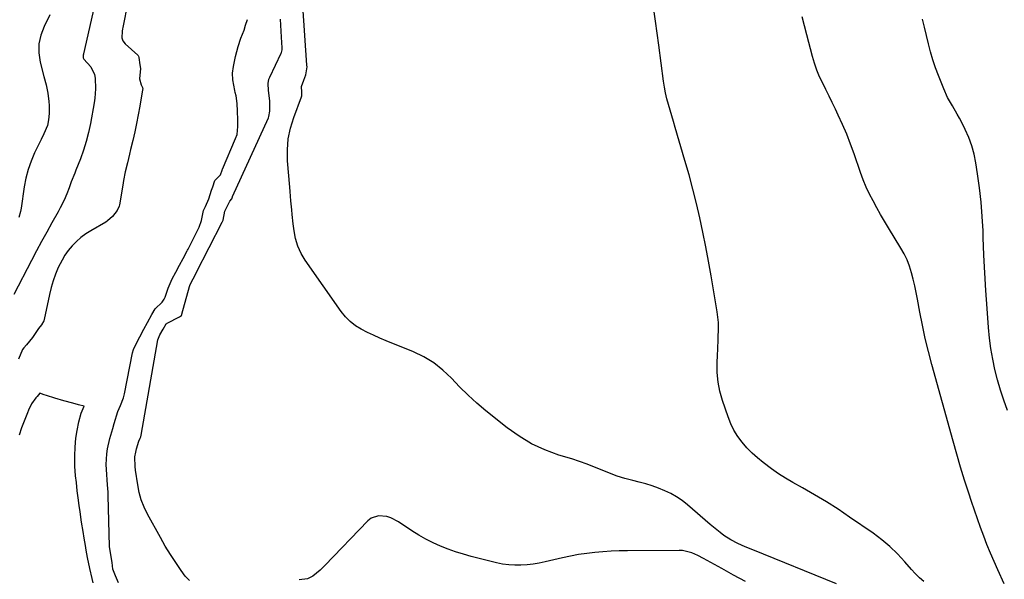
# Model space of a CAD drawing. Units: inches. Extents: x 1836216 to 1841548, y 458070 to 463404.
# Drawn here: x 1839000 to 1839433, y 462302 to 462547 of the extents above; entities that cross this region are included whole.
import ezdxf

# ---------------------------------------------------------------- set-up
doc = ezdxf.new("R2010")
doc.units = ezdxf.units.IN
doc.header["$MEASUREMENT"] = 0
for name, color, linetype in [('1', 7, 'Continuous'), ('7', 7, 'Continuous'), ('8', 7, 'Continuous')]:
    doc.layers.add(name, color=color, linetype=linetype)

msp = doc.modelspace()

# ---------------------------------------------------------------- linework, layer by layer
at = {"layer": '1', "color": 18}
msp.add_polyline3d([(1839032.52, 462300.2, 1796), (1839032.08, 462302.11, 1796), (1839031.11, 462306.56, 1796), (1839030.13, 462311.28, 1796), (1839029.5, 462314.62, 1796), (1839029.16, 462316.65, 1796), (1839028.64, 462319.79, 1796), (1839028.14, 462322.78, 1796), (1839027.51, 462326.79, 1796), (1839026.87, 462331.35, 1796), (1839026.48, 462334.19, 1796), (1839026.01, 462337.52, 1796), (1839025.59, 462340.64, 1796), (1839025.17, 462344.22, 1796), (1839024.83, 462347.2, 1796), (1839024.46, 462351.39, 1796), (1839024.48, 462355.99, 1796), (1839024.61, 462359.75, 1796), (1839025.02, 462363.75, 1796), (1839025.59, 462367.12, 1796), (1839026.2, 462370.85, 1796), (1839027.24, 462374.74, 1796), (1839028.56, 462377.78, 1796), (1839026.12, 462378.41, 1796), (1839023.69, 462379.06, 1796), (1839019.69, 462380.17, 1796), (1839015.71, 462381.35, 1796), (1839012.09, 462382.49, 1796), (1839011.12, 462382.8, 1796), (1839009.2, 462383.42, 1796), (1839007.94, 462382.08, 1796), (1839007.43, 462381.5, 1796), (1839005.45, 462378.82, 1796), (1839004.24, 462376.02, 1796), (1839003.79, 462374.89, 1796), (1839002.01, 462370.47, 1796), (1839001.16, 462368.2, 1796), (1839000.05, 462365.06, 1796)], dxfattribs=at)
at = {"layer": '7', "color": 18}
for points in [[(1839397.21, 462300.84, 1804), (1839395.27, 462302.48, 1804), (1839393.45, 462304.26, 1804), (1839391.72, 462306.14, 1804), (1839388.9, 462309.43, 1804), (1839385.7, 462312.89, 1804), (1839382.34, 462316.16, 1804), (1839378.73, 462319.17, 1804), (1839374.96, 462321.99, 1804), (1839364.64, 462329.11, 1804), (1839359.57, 462332.5, 1804), (1839354.44, 462335.79, 1804), (1839349.21, 462338.92, 1804), (1839343.92, 462341.95, 1804), (1839339.73, 462344.27, 1804), (1839336.53, 462346.13, 1804), (1839333.4, 462348.09, 1804), (1839330.37, 462350.2, 1804), (1839326.65, 462352.98, 1804), (1839324.17, 462355.04, 1804), (1839321.8, 462357.2, 1804), (1839319.57, 462359.52, 1804), (1839317.45, 462361.94, 1804), (1839315.55, 462364.52, 1804), (1839313.86, 462367.21, 1804), (1839312.47, 462370.08, 1804), (1839311.27, 462373.05, 1804), (1839308.81, 462380.33, 1804), (1839307.69, 462384.33, 1804), (1839306.88, 462388.38, 1804), (1839306.53, 462392.49, 1804), (1839306.48, 462396.65, 1804), (1839306.64, 462400.3, 1804), (1839306.74, 462402.66, 1804), (1839306.96, 462407.39, 1804), (1839307.11, 462412.11, 1804), (1839307.04, 462414.46, 1804), (1839306.52, 462419.14, 1804), (1839303.85, 462435.03, 1804), (1839302.73, 462441.42, 1804), (1839301.53, 462447.79, 1804), (1839300.23, 462454.15, 1804), (1839298.86, 462460.49, 1804), (1839297.38, 462466.8, 1804), (1839295.81, 462473.09, 1804), (1839294.12, 462479.35, 1804), (1839292.36, 462485.59, 1804), (1839288.08, 462500.16, 1804), (1839287.34, 462502.67, 1804), (1839286.6, 462505.19, 1804), (1839285.86, 462507.71, 1804), (1839285.12, 462510.23, 1804), (1839284.44, 462512.75, 1804), (1839283.83, 462515.3, 1804), (1839283.35, 462517.87, 1804), (1839282.94, 462520.46, 1804), (1839280.81, 462536.23, 1804), (1839279.37, 462546.71, 1804), (1839277.89, 462557.18, 1804)], [(1839047.79, 462555.19, 1798), (1839045.51, 462543.97, 1798), (1839045.42, 462543.47, 1798), (1839045.27, 462542.45, 1798), (1839045.17, 462539.46, 1798), (1839045.52, 462538.21, 1798), (1839046.54, 462536.82, 1798), (1839052.2, 462531.85, 1798), (1839052.31, 462531.73, 1798), (1839052.48, 462531.46, 1798), (1839052.64, 462530.82, 1798), (1839053.07, 462527.57, 1798), (1839053.37, 462525.93, 1798), (1839052.84, 462521.42, 1798), (1839053.59, 462518.83, 1798), (1839054.16, 462517.6, 1798), (1839054.29, 462516.94, 1798), (1839054.27, 462516.6, 1798), (1839053.02, 462509.4, 1798), (1839052.33, 462505.64, 1798), (1839051.6, 462501.89, 1798), (1839050.79, 462498.16, 1798), (1839049.95, 462494.43, 1798), (1839048.98, 462490.38, 1798), (1839048.52, 462488.44, 1798), (1839047.58, 462484.57, 1798), (1839046.66, 462480.7, 1798), (1839045.86, 462476.81, 1798), (1839045.52, 462474.85, 1798), (1839044.1, 462466.1, 1798), (1839043.98, 462465.53, 1798), (1839043.12, 462463.63, 1798), (1839041.11, 462461.01, 1798), (1839038.89, 462459.13, 1798), (1839038.07, 462458.6, 1798), (1839031.51, 462454.81, 1798), (1839029.29, 462453.38, 1798), (1839027.18, 462451.82, 1798), (1839025.23, 462450.07, 1798), (1839023.39, 462448.18, 1798), (1839021.65, 462446.05, 1798), (1839020.17, 462444.01, 1798), (1839018.88, 462441.85, 1798), (1839017.22, 462438.58, 1798), (1839016.01, 462435.73, 1798), (1839014.93, 462432.84, 1798), (1839014.06, 462429.87, 1798), (1839013.34, 462426.86, 1798), (1839011.08, 462415.8, 1798), (1839010.94, 462415.26, 1798), (1839009.85, 462413.49, 1798), (1839008.49, 462411.82, 1798), (1839006, 462407.96, 1798), (1839003.28, 462404.69, 1798), (1839002.11, 462403.34, 1798), (1839001.48, 462402.6, 1798), (1838999.74, 462398.38, 1798)], [(1839358.91, 462299.84, 1802), (1839322.13, 462314.64, 1802), (1839318.84, 462316.01, 1802), (1839315.59, 462317.47, 1802), (1839312.44, 462319.12, 1802), (1839309.47, 462321.07, 1802), (1839307.81, 462322.31, 1802), (1839304.86, 462324.64, 1802), (1839303.43, 462325.85, 1802), (1839293.43, 462334.5, 1802), (1839291.11, 462336.32, 1802), (1839288.69, 462337.98, 1802), (1839286.13, 462339.4, 1802), (1839283.47, 462340.67, 1802), (1839280.71, 462341.75, 1802), (1839277.93, 462342.74, 1802), (1839275.1, 462343.61, 1802), (1839272.25, 462344.38, 1802), (1839269.41, 462345.09, 1802), (1839265.98, 462346.03, 1802), (1839262.59, 462347.09, 1802), (1839259.26, 462348.32, 1802), (1839255.97, 462349.67, 1802), (1839252.68, 462351.05, 1802), (1839249.37, 462352.34, 1802), (1839246.01, 462353.52, 1802), (1839242.62, 462354.61, 1802), (1839236.93, 462356.33, 1802), (1839230.85, 462358.57, 1802), (1839225, 462361.24, 1802), (1839219.5, 462364.56, 1802), (1839214.23, 462368.33, 1802), (1839204.97, 462375.8, 1802), (1839200.99, 462379.16, 1802), (1839197.12, 462382.64, 1802), (1839193.42, 462386.3, 1802), (1839189.83, 462390.07, 1802), (1839186.12, 462393.63, 1802), (1839182.14, 462396.82, 1802), (1839177.77, 462399.43, 1802), (1839173.14, 462401.67, 1802), (1839161.16, 462406.48, 1802), (1839158.38, 462407.65, 1802), (1839155.63, 462408.87, 1802), (1839152.92, 462410.18, 1802), (1839150.24, 462411.54, 1802), (1839147.72, 462413.11, 1802), (1839145.38, 462414.89, 1802), (1839143.32, 462416.98, 1802), (1839141.45, 462419.29, 1802), (1839125.65, 462441.83, 1802), (1839123.86, 462444.85, 1802), (1839122.39, 462448, 1802), (1839121.4, 462451.33, 1802), (1839120.74, 462454.78, 1802), (1839120.39, 462457.87, 1802), (1839119.96, 462461.89, 1802), (1839119.76, 462463.9, 1802), (1839119.4, 462467.93, 1802), (1839119.05, 462471.96, 1802), (1839118.87, 462473.98, 1802), (1839117.91, 462485.46, 1802), (1839117.83, 462490.33, 1802), (1839118.18, 462495.14, 1802), (1839119.17, 462499.85, 1802), (1839120.58, 462504.51, 1802), (1839124.01, 462513.57, 1802), (1839124.04, 462513.65, 1802), (1839124.1, 462513.82, 1802), (1839124.2, 462515.24, 1802), (1839124.12, 462516.51, 1802), (1839123.99, 462517.22, 1802), (1839123.95, 462518.15, 1802), (1839125.04, 462520.84, 1802), (1839125.95, 462523.26, 1802), (1839126.44, 462526.66, 1802), (1839126.42, 462527.53, 1802), (1839124.67, 462553.51, 1802)], [(1839013.59, 462549.61, 1802), (1839010.99, 462544.42, 1802), (1839009.58, 462540.62, 1802), (1839008.74, 462536.77, 1802), (1839008.74, 462532.82, 1802), (1839009.31, 462528.81, 1802), (1839010.92, 462522.55, 1802), (1839011.93, 462518.86, 1802), (1839012.69, 462515.12, 1802), (1839013.1, 462511.54, 1802), (1839013.24, 462509.76, 1802), (1839013.24, 462506.21, 1802), (1839013, 462503.53, 1802), (1839012.47, 462500.94, 1802), (1839010.91, 462497.27, 1802), (1839009.73, 462494.86, 1802), (1839009.14, 462493.66, 1802), (1839006.85, 462488.97, 1802), (1839005.29, 462485.37, 1802), (1839003.97, 462481.7, 1802), (1839003, 462477.92, 1802), (1839002.26, 462474.07, 1802), (1839000.91, 462464.64, 1802), (1839000.67, 462463.27, 1802), (1838999.99, 462460.6, 1802)], [(1839432.4, 462299.85, 1806), (1839429.64, 462305.89, 1806), (1839428.01, 462309.57, 1806), (1839426.43, 462313.27, 1806), (1839424.93, 462317.01, 1806), (1839423.48, 462320.76, 1806), (1839422.1, 462324.54, 1806), (1839420.74, 462328.33, 1806), (1839419.43, 462332.14, 1806), (1839418.15, 462335.96, 1806), (1839416.93, 462339.64, 1806), (1839415.11, 462345.32, 1806), (1839413.34, 462351.02, 1806), (1839411.65, 462356.74, 1806), (1839410.02, 462362.47, 1806), (1839400.71, 462396.13, 1806), (1839399.22, 462401.82, 1806), (1839397.83, 462407.53, 1806), (1839396.59, 462413.27, 1806), (1839395.46, 462419.04, 1806), (1839394.42, 462424.75, 1806), (1839393.85, 462427.67, 1806), (1839393.23, 462430.58, 1806), (1839392.54, 462433.48, 1806), (1839391.8, 462436.36, 1806), (1839390.9, 462439.19, 1806), (1839389.85, 462441.95, 1806), (1839388.57, 462444.6, 1806), (1839387.12, 462447.19, 1806), (1839381.68, 462456.04, 1806), (1839379.92, 462458.95, 1806), (1839378.19, 462461.89, 1806), (1839376.52, 462464.85, 1806), (1839374.89, 462467.84, 1806), (1839373.36, 462470.88, 1806), (1839371.93, 462473.95, 1806), (1839370.64, 462477.1, 1806), (1839369.45, 462480.28, 1806), (1839366.61, 462488.47, 1806), (1839365.03, 462492.81, 1806), (1839363.35, 462497.11, 1806), (1839361.54, 462501.36, 1806), (1839359.63, 462505.56, 1806), (1839358.38, 462508.2, 1806), (1839357.01, 462511.06, 1806), (1839355.63, 462513.9, 1806), (1839354.22, 462516.73, 1806), (1839352.8, 462519.56, 1806), (1839351.46, 462522.41, 1806), (1839350.24, 462525.31, 1806), (1839349.21, 462528.29, 1806), (1839348.31, 462531.31, 1806), (1839345.81, 462540.83, 1806), (1839343.8, 462548.66, 1806)], [(1839043.64, 462300.26, 1798), (1839042.33, 462303.34, 1798), (1839041.13, 462306.28, 1798), (1839040.88, 462309.1, 1798), (1839040.28, 462312.5, 1798), (1839039.77, 462316.13, 1798), (1839039.77, 462316.36, 1798), (1839039.18, 462338.37, 1798), (1839039.16, 462338.79, 1798), (1839039.08, 462340.05, 1798), (1839038.78, 462343.31, 1798), (1839038.34, 462349.94, 1798), (1839038.26, 462352.23, 1798), (1839038.5, 462356.8, 1798), (1839038.9, 462359.06, 1798), (1839039.93, 462363.56, 1798), (1839041.13, 462368, 1798), (1839041.8, 462370.2, 1798), (1839043.46, 462375.37, 1798), (1839044.54, 462378.13, 1798), (1839045.89, 462381.47, 1798), (1839046.16, 462382.57, 1798), (1839046.28, 462383.12, 1798), (1839049.81, 462401.19, 1798), (1839050.23, 462402.67, 1798), (1839051.58, 462405.39, 1798), (1839053.09, 462408.24, 1798), (1839054.86, 462411.57, 1798), (1839056.45, 462414.55, 1798), (1839058.29, 462418.02, 1798), (1839059.76, 462420.57, 1798), (1839062.79, 462423.5, 1798), (1839063.69, 462424.75, 1798), (1839064.14, 462425.68, 1798), (1839065.41, 462429.57, 1798), (1839067.23, 462433.61, 1798), (1839068.89, 462436.65, 1798), (1839070.53, 462439.66, 1798), (1839072.07, 462442.56, 1798), (1839073.81, 462445.89, 1798), (1839074.03, 462446.31, 1798), (1839074.24, 462446.72, 1798), (1839078.23, 462454.58, 1798), (1839079.08, 462456.28, 1798), (1839080.09, 462459.23, 1798), (1839080.99, 462463.71, 1798), (1839081.81, 462465.47, 1798), (1839083.3, 462468.82, 1798), (1839084.46, 462472.59, 1798), (1839085.02, 462474, 1798), (1839086.04, 462476.8, 1798), (1839088.5, 462479.33, 1798), (1839089.13, 462481.3, 1798), (1839089.23, 462481.59, 1798), (1839089.35, 462481.88, 1798), (1839095.1, 462495.27, 1798), (1839095.72, 462497.05, 1798), (1839096.08, 462500.48, 1798), (1839096.13, 462503.5, 1798), (1839095.96, 462507.28, 1798), (1839095.73, 462510.57, 1798), (1839095.3, 462513.96, 1798), (1839094.93, 462515.43, 1798), (1839094.71, 462516.41, 1798), (1839093.83, 462521.02, 1798), (1839093.73, 462523.97, 1798), (1839094.09, 462526.93, 1798), (1839094.69, 462529.87, 1798), (1839095.06, 462531.32, 1798), (1839096.25, 462535.59, 1798), (1839097.42, 462539.28, 1798), (1839098.79, 462542.9, 1798), (1839099.41, 462544.98, 1798), (1839100.25, 462547.5, 1798)], [(1839433.92, 462375.93, 1808), (1839432.34, 462380.34, 1808), (1839430.87, 462384.79, 1808), (1839429.58, 462389.29, 1808), (1839428.41, 462393.83, 1808), (1839427.44, 462398.42, 1808), (1839426.62, 462403.03, 1808), (1839426.02, 462407.67, 1808), (1839425.56, 462412.33, 1808), (1839424.94, 462420.72, 1808), (1839424.41, 462428.48, 1808), (1839423.95, 462436.25, 1808), (1839423.59, 462444.02, 1808), (1839423.29, 462451.8, 1808), (1839423.2, 462454.76, 1808), (1839422.88, 462461.04, 1808), (1839422.4, 462467.31, 1808), (1839421.69, 462473.56, 1808), (1839420.81, 462479.8, 1808), (1839420.05, 462484.62, 1808), (1839419.27, 462488.37, 1808), (1839418.28, 462492.06, 1808), (1839416.95, 462495.65, 1808), (1839415.41, 462499.16, 1808), (1839413.84, 462502.33, 1808), (1839412.88, 462504.19, 1808), (1839411.89, 462506.02, 1808), (1839409.74, 462509.61, 1808), (1839407.66, 462513.24, 1808), (1839405.94, 462517.04, 1808), (1839403.61, 462522.86, 1808), (1839402.32, 462526.31, 1808), (1839401.14, 462529.8, 1808), (1839400.11, 462533.33, 1808), (1839399.19, 462536.9, 1808), (1839398.34, 462540.49, 1808), (1839397.48, 462544.08, 1808), (1839396.6, 462547.66, 1808)]]:
    msp.add_polyline3d(points, dxfattribs=at)
at = {"layer": '8', "color": 18}
for points in [[(1839035.29, 462563.53, 1800), (1839028.3, 462532.44, 1800), (1839028.26, 462532.27, 1800), (1839028.2, 462531.9, 1800), (1839028.14, 462531.19, 1800), (1839028.19, 462530.7, 1800), (1839028.45, 462530.15, 1800), (1839031.58, 462526.8, 1800), (1839033.21, 462523.35, 1800), (1839033.41, 462521.82, 1800), (1839033.55, 462517.11, 1800), (1839033.28, 462512.95, 1800), (1839032.98, 462510.89, 1800), (1839031.37, 462501.86, 1800), (1839030.54, 462497.89, 1800), (1839029.55, 462493.97, 1800), (1839028.33, 462490.12, 1800), (1839026.95, 462486.31, 1800), (1839024.98, 462481.32, 1800), (1839024.47, 462480.04, 1800), (1839022.97, 462476.18, 1800), (1839021.97, 462473.61, 1800), (1839020.95, 462471.05, 1800), (1839019.78, 462468.27, 1800), (1839018.11, 462464.81, 1800), (1839017.19, 462463.12, 1800), (1839014.45, 462458.29, 1800), (1839012.15, 462454.18, 1800), (1839009.89, 462450.06, 1800), (1839007.68, 462445.91, 1800), (1839005.5, 462441.75, 1800), (1838997.76, 462426.73, 1800)], [(1839074.81, 462301.18, 1800), (1839073.01, 462303.17, 1800), (1839071.25, 462305.62, 1800), (1839068.81, 462309.14, 1800), (1839066.46, 462312.72, 1800), (1839064.23, 462316.38, 1800), (1839062.1, 462320.1, 1800), (1839056.41, 462330.42, 1800), (1839054.94, 462333.47, 1800), (1839053.7, 462336.61, 1800), (1839052.8, 462339.86, 1800), (1839052.14, 462343.19, 1800), (1839051.21, 462349.69, 1800), (1839051.19, 462349.83, 1800), (1839051.06, 462351.1, 1800), (1839050.91, 462355.6, 1800), (1839051.25, 462357.54, 1800), (1839051.63, 462359.07, 1800), (1839052.65, 462362.34, 1800), (1839053.23, 462363.73, 1800), (1839053.42, 462364.25, 1800), (1839053.52, 462364.64, 1800), (1839053.56, 462364.83, 1800), (1839053.6, 462365.02, 1800), (1839060.9, 462406.91, 1800), (1839061.89, 462409.1, 1800), (1839063.22, 462411.59, 1800), (1839064.6, 462413.91, 1800), (1839064.85, 462414.09, 1800), (1839064.98, 462414.17, 1800), (1839070.53, 462416.93, 1800), (1839071.3, 462417.62, 1800), (1839071.48, 462417.99, 1800), (1839071.55, 462418.19, 1800), (1839074.78, 462430.3, 1800), (1839075.11, 462431.22, 1800), (1839076.45, 462433.66, 1800), (1839077.73, 462436.1, 1800), (1839077.81, 462436.25, 1800), (1839089.18, 462458.54, 1800), (1839089.35, 462458.89, 1800), (1839089.61, 462459.43, 1800), (1839090.39, 462463.43, 1800), (1839092.5, 462467.81, 1800), (1839093.4, 462468.75, 1800), (1839093.58, 462469.26, 1800), (1839093.71, 462469.66, 1800), (1839093.76, 462469.77, 1800), (1839109.53, 462504.41, 1800), (1839109.74, 462504.93, 1800), (1839110.13, 462507.21, 1800), (1839110.05, 462511.79, 1800), (1839109.48, 462516.33, 1800), (1839109.32, 462519.37, 1800), (1839109.69, 462521.32, 1800), (1839110.05, 462522.26, 1800), (1839115.07, 462532.8, 1800), (1839115.19, 462533.06, 1800), (1839115.5, 462534.17, 1800), (1839115.54, 462534.74, 1800), (1839115.54, 462535.03, 1800), (1839115.26, 462539.73, 1800), (1839115.1, 462542.37, 1800), (1839114.95, 462545.01, 1800), (1839114.81, 462547.65, 1800)], [(1839318.95, 462300.79, 1800), (1839313.7, 462303.63, 1800), (1839308.46, 462306.51, 1800), (1839300.55, 462310.95, 1800), (1839297.99, 462312.26, 1800), (1839295.35, 462313.4, 1800), (1839291.22, 462314.35, 1800), (1839289.8, 462314.42, 1800), (1839267.05, 462314.29, 1800), (1839263.47, 462314.22, 1800), (1839259.89, 462314.09, 1800), (1839256.32, 462313.85, 1800), (1839252.75, 462313.55, 1800), (1839249.2, 462313.14, 1800), (1839245.66, 462312.62, 1800), (1839242.15, 462311.98, 1800), (1839238.65, 462311.23, 1800), (1839231.03, 462309.46, 1800), (1839228.38, 462308.92, 1800), (1839225.72, 462308.47, 1800), (1839223.03, 462308.16, 1800), (1839220.34, 462307.95, 1800), (1839217.64, 462307.92, 1800), (1839214.97, 462308.06, 1800), (1839212.31, 462308.44, 1800), (1839209.67, 462308.98, 1800), (1839198.53, 462311.79, 1800), (1839195.09, 462312.74, 1800), (1839191.68, 462313.79, 1800), (1839188.33, 462314.99, 1800), (1839185.01, 462316.29, 1800), (1839181.76, 462317.76, 1800), (1839178.58, 462319.35, 1800), (1839175.5, 462321.13, 1800), (1839172.49, 462323.03, 1800), (1839166.62, 462326.98, 1800), (1839163.28, 462328.72, 1800), (1839161.5, 462329.28, 1800), (1839157.85, 462329.68, 1800), (1839154.63, 462328.58, 1800), (1839153.2, 462327.49, 1800), (1839134.21, 462307.81, 1800), (1839132.23, 462305.82, 1800), (1839129.06, 462303.11, 1800), (1839126.62, 462302.04, 1800), (1839123.04, 462301.56, 1800)]]:
    msp.add_polyline3d(points, dxfattribs=at)

doc.saveas('drawing.dxf')
